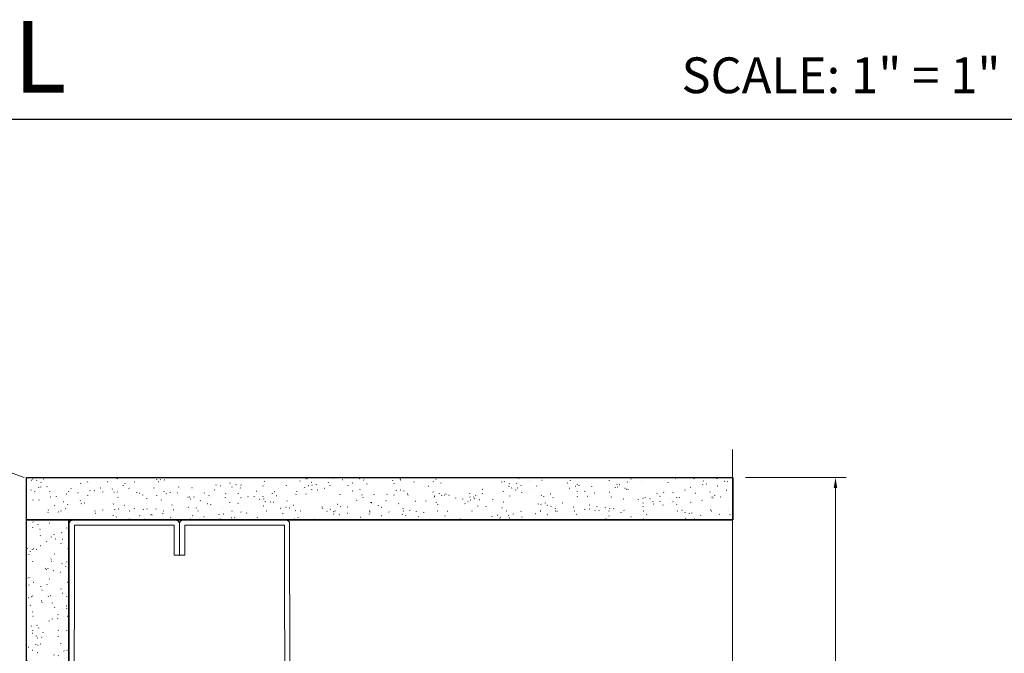
# Model space of a CAD drawing. Units: inches. Extents: x -9 to 36224, y -3 to 11910.
# Drawn here: x 35979 to 35990, y 11868 to 11876 of the extents above; entities that cross this region are included whole.
import ezdxf

# ---------------------------------------------------------------- set-up
doc = ezdxf.new("R2010")
doc.units = ezdxf.units.IN
doc.header["$MEASUREMENT"] = 0
doc.header["$PDSIZE"] = -100
doc.layers.add('8', color=7, linetype='Continuous')
doc.layers.add('NOTES AND DIMENSIONS', color=7, linetype='Continuous', lineweight=15)
doc.styles.add('(1) 1in_1in', font='arial.ttf', dxfattribs={"height": 0.125})
doc.styles.get("Standard").update_dxf_attribs({"font": 'arial.ttf'})
doc.dimstyles.new('(1) 1in_1in', dxfattribs={"dimtxt": 0.125, "dimasz": 0.125, "dimexe": 0.125, "dimexo": 0.0625, "dimgap": 0.09, "dimtad": 0, "dimtih": 1, "dimtoh": 1, "dimdec": 4, "dimzin": 3, "dimdsep": 46, "dimlunit": 4, "dimtxsty": '(1) 1in_1in', "dimcen": 0.09, "dimclrd": 256, "dimclre": 256, "dimclrt": 256, "dimadec": 0, "dimazin": 0, "dimtfac": 1, "dimtdec": 4, "dimtix": 1, "dimtofl": 0, "dimtmove": 0, "dimatfit": 3, "dimfxl": 1, "dimtfill": 1, "dimtolj": 1, "dimtzin": 0, "dimlwd": 0, "dimlwe": 0, "dimarcsym": 0})
pattern_1 = [(0, (-2.315965455937576, 0.01), (0.005, 0.5), [0.005, -0.5]), (10, (-2.155965455937576, 0.02), (-0.08190005006840413, 0.4932721173944387), [0.004999999999999997, -0.4999999999999998]), (20, (-2.245965455937576, 0.13), (-0.1663116085589048, 0.4715564111095826), [0.005, -0.5]), (30, (-2.135965455937575, 0.21), (-0.2456698729810778, 0.4355127018922194), [0.005, -0.5]), (40, (-2.265965455937575, 0.24), (-0.3175635826276748, 0.3862361596079217), [0.004999999999999997, -0.4999999999999998]), (49.99999999999999, (-2.225965455937576, 0.36), (-0.3798082835110563, 0.3252240270588646), [0.005, -0.5]), (59.99999999999999, (-2.295965455937576, 0.45), (-0.4305127018922193, 0.2543301270189223), [0.005, -0.5]), (70, (-2.135965455937575, 0.44), (-0.4681362096763258, 0.175708534766764), [0.004999999999999997, -0.4999999999999998]), (80, (-2.015965455937575, 0.46), (-0.4915356356177694, 0.09174812759852624), [0.004999999999999997, -0.4999999999999998]), (90, (-1.955965455937576, 0.34), (-0.5, 0.00500000000000003), [0.005, -0.5]), (99.99999999999994, (-1.855965455937576, 0.33), (-0.4932721173944387, -0.08190005006840412), [0.004999999999999998, -0.4999999999999999]), (110, (-1.855965455937576, 0.15), (-0.4715564111095826, -0.1663116085589048), [0.004999999999999999, -0.4999999999999999]), (120, (-1.945965455937575, 0.09), (-0.4355127018922194, -0.2456698729810777), [0.004999999999999997, -0.4999999999999998]), (130, (-2.085965455937576, 0.12), (-0.3862361596079217, -0.3175635826276748), [0.005, -0.5]), (140, (-1.995965455937575, 0.21), (-0.3252240270588646, -0.3798082835110563), [0.005, -0.5]), (150, (-2.085965455937576, 0.3), (-0.2543301270189222, -0.4305127018922194), [0.005, -0.5]), (160.0000000000001, (-1.875965455937576, 0.02), (-0.1757085347667642, -0.4681362096763257), [0.005, -0.5])]

# ---------------------------------------------------------------- blocks, each defined once
blk = doc.blocks.new('*U87')
at = {"layer": '8', "transparency": 33554687}
h = blk.add_hatch(dxfattribs=at)
h.set_pattern_fill('GENERAL_TEXTURE', color=256, scale=0.5, style=0, pattern_type=2)
h.set_pattern_definition(pattern_1)
h.paths.add_polyline_path([(-0.6249999999999518, 10.41389150357753), (4.830840235717435e-14, 10.41389150357753), (0, 0), (-0.625, 0)])
for p, q in [((-0.6249999999999518, 10.41389150357753), (-0.625, 0)), ((4.830840235717435e-14, 10.41389150357753), (0, 0))]:
    blk.add_line(p, q, dxfattribs=at)
blk.add_lwpolyline([(-0.6249999999999518, 10.41389150357753), (4.830840235717435e-14, 10.41389150357753), (0, 0), (-0.625, 0)], close=True, dxfattribs=at)
blk = doc.blocks.new('*U88')
at = {"layer": '8', "transparency": 33554687}
h = blk.add_hatch(dxfattribs=at)
h.set_pattern_fill('GENERAL_TEXTURE', color=256, scale=0.5, style=0, pattern_type=2)
h.set_pattern_definition(pattern_1)
h.paths.add_polyline_path([(-0.6249999999999525, 6.311211425613635), (4.774287581506849e-14, 6.311211425613635), (0, 0), (-0.625, 0)])
for p, q in [((-0.6249999999999525, 6.311211425613635), (-0.625, 0)), ((4.774287581506849e-14, 6.311211425613635), (0, 0))]:
    blk.add_line(p, q, dxfattribs=at)
blk.add_lwpolyline([(-0.6249999999999525, 6.311211425613635), (4.774287581506849e-14, 6.311211425613635), (0, 0), (-0.625, 0)], close=True, dxfattribs=at)
blk = doc.blocks.new('*D250')
at = {"layer": 'Defpoints', "color": 0, "transparency": 16777216}
for p in [(35987.10999190226, 11870.43236224151), (35988.23251876771, 11870.43236224151), (35987.11014561296, 11864.37925515312)]:
    blk.add_point(p, dxfattribs=at)
at = {"layer": 'NOTES AND DIMENSIONS', "lineweight": 0, "transparency": 16777216}
for p, q in [((35987.17249190226, 11870.43236224151), (35988.35751876771, 11870.43236224151)), ((35988.23251876771, 11870.30736224151), (35988.23251876771, 11867.56826188265)), ((35988.23251876771, 11864.50425515312), (35988.23251876771, 11867.01383032285)), ((35987.17264561296, 11864.37925515312), (35988.35751876771, 11864.37925515312))]:
    blk.add_line(p, q, dxfattribs=at)
at = {"layer": 'NOTES AND DIMENSIONS', "transparency": 16777216}
for points in [[(35988.21168543437, 11870.30736224151), (35988.25335210104, 11870.30736224151), (35988.23251876771, 11870.43236224151)], [(35988.21168543437, 11864.50425515312), (35988.25335210104, 11864.50425515312), (35988.23251876771, 11864.37925515312)]]:
    blk.add_solid(points, dxfattribs=at)
at = {"layer": 'NOTES AND DIMENSIONS', "transparency": 16777216, "insert": (35988.2325187677, 11867.29104610274), "char_height": 0.125, "attachment_point": 5, "style": '(1) 1in_1in', "bg_fill": 3, "box_fill_scale": 1.25, "bg_fill_color": 256, "bg_fill_true_color": 13158600, "bg_fill_transparency": 0}
blk.add_mtext('\\A1;WALL ASSEMBLY \\P(BY OTHERS)', dxfattribs=at)

msp = doc.modelspace()

# ---------------------------------------------------------------- linework, layer by layer
at = {"layer": '8', "linetype": 'Continuous', "lineweight": 0}
msp.add_lwpolyline([(35978.66670610315, 11870.43236224151), (35978.47954032776, 11870.49920716132), (35978.31911252028, 11870.63289700095), (35978.21216064863, 11870.80669379241)], dxfattribs=at)
for points in [[(35980.49584648717, 11865.19382411693), (35980.49584648717, 11864.93077732793, -0.414213562373095), (35980.44846226025, 11864.88339310102), (35979.23490874639, 11864.88339310102, -0.4147192624922245), (35979.18752459007, 11864.93085912536), (35979.19550759416, 11869.88505981202, -0.4137080430141079), (35979.24289175047, 11869.93236224151), (35980.44849237594, 11869.93236224151, -0.414213562373095), (35980.49587660286, 11869.88497801459), (35980.49587660286, 11869.51813664218), (35980.43337660286, 11869.51813664218), (35980.43337660286, 11869.86986224151), (35979.25798145231, 11869.86986224151), (35979.25005063576, 11864.94589310102), (35980.43334648717, 11864.94589310102), (35980.43334648717, 11865.19382411693)], [(35980.49590671854, 11865.19382411693), (35980.49590671854, 11864.93077732793, 0.414213562373095), (35980.54329094546, 11864.88339310102), (35981.75684445933, 11864.88339310102, 0.4147192624922245), (35981.80422861564, 11864.93085912536), (35981.79624561156, 11869.88505981202, 0.4137080430141079), (35981.74886145524, 11869.93236224151), (35980.54326082978, 11869.93236224151, 0.414213562373095), (35980.49587660286, 11869.88497801459), (35980.49587660286, 11869.51813664218), (35980.55837660286, 11869.51813664218), (35980.55837660286, 11869.86986224151), (35981.73377175341, 11869.86986224151), (35981.74170256995, 11864.94589310102), (35980.55840671854, 11864.94589310102), (35980.55840671854, 11865.19382411693)]]:
    msp.add_lwpolyline(points, format="xyb", close=True, dxfattribs=at)
at = {"layer": 'Defpoints'}
msp.add_lwpolyline([(35968.26975533787, 11853.65240221933), (35997.67056684833, 11853.65240221933), (35997.67056684833, 11874.65240221933), (35968.26975533787, 11874.65240221933)], close=True, dxfattribs=at)

# ---------------------------------------------------------------- block references
at = {"layer": '8', "transparency": 33554687, "xscale": 0.8000000000000002, "yscale": 0.8000000000000002, "zscale": 0.8000000000000002}
for name, p, rotation in [('*U87', (35987.02262929498, 11870.43236224151), 90.00000000000001), ('*U88', (35978.69151609211, 11869.93236224151), 180)]:
    msp.add_blockref(name, p, dxfattribs=dict(at, rotation=rotation))

# ---------------------------------------------------------------- texts
at = {"layer": 'NOTES AND DIMENSIONS', "attachment_point": 4}
for s, width, gutter_width, insert, char_height in [('DOOR JAMB DETAIL', 17.6140649263322, 60.2795712402002, (35968.58972008881, 11875.39226386899), 0.84375), ('SCALE: 1" = 1"', 4.80161742828917, 30.1397856201001, (35986.41689157346, 11875.1736765201), 0.421875)]:
    msp.add_mtext_dynamic_manual_height_columns(s, width=width, gutter_width=gutter_width, heights=[0], dxfattribs=dict(at, insert=insert, char_height=char_height))

# ---------------------------------------------------------------- next in the draw order: dimensions: what is measured, and where the dimension line sits
at = {"layer": 'NOTES AND DIMENSIONS'}
dim = msp.add_linear_dim(base=(35988.23251876771, 11870.43236224151), p1=(35987.11014561295, 11864.37925515311), p2=(35987.10999190225, 11870.43236224151), angle=90, text='WALL ASSEMBLY \\P(BY OTHERS)', dimstyle='(1) 1in_1in', dxfattribs=at)
dim.commit()
dim.dimension.update_dxf_attribs({"geometry": '*D250', "text_midpoint": (35988.2325187677, 11867.29104610274), "dimtype": 160})

# ---------------------------------------------------------------- next in the draw order: linework, layer by layer
at = {"lineweight": 18, "ltscale": 0.1}
msp.add_lwpolyline([(35987.01825419034, 11861.77535483225), (35987.01825419034, 11867.62005347887), (35987.19632022965, 11867.70729264298), (35986.84309247482, 11867.77159944029), (35987.01810047962, 11867.86700552351), (35987.01810047962, 11870.76025868725)], dxfattribs=at)

doc.saveas('drawing.dxf')
